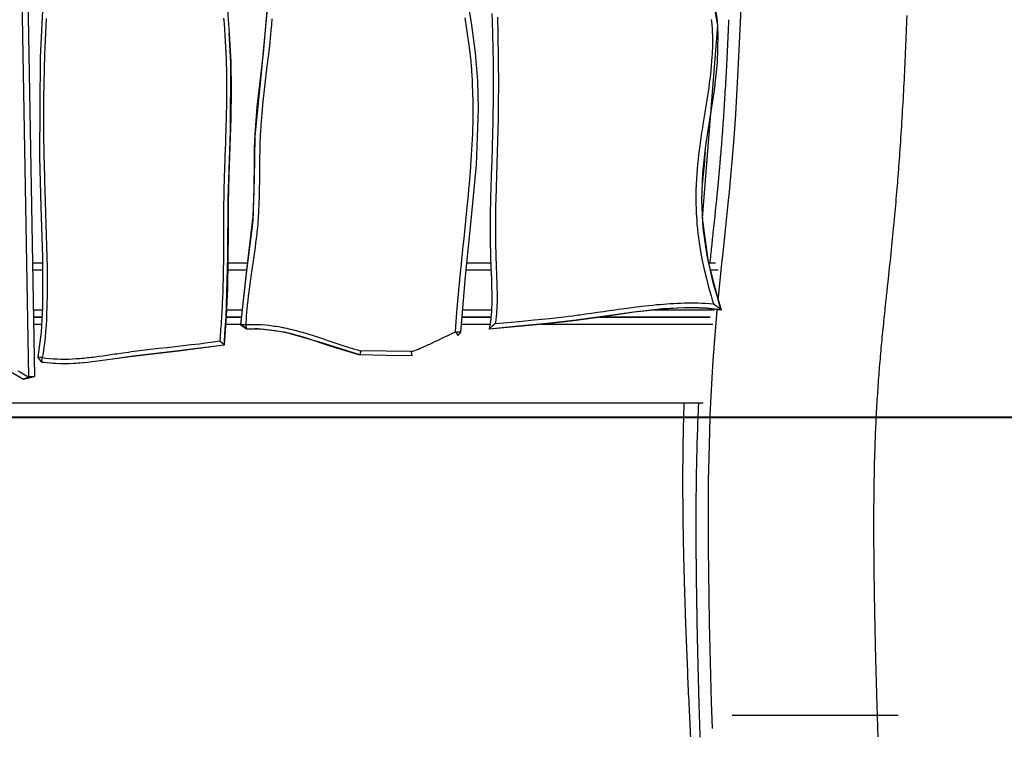
# Model space of a CAD drawing. Units: millimetres. Extents: x 69.8 to 135.5, y 93.1 to 188.9.
# Drawn here: x 101.9 to 108.8, y 167.5 to 172.5 of the extents above; entities that cross this region are included whole.
import ezdxf

# ---------------------------------------------------------------- set-up
doc = ezdxf.new("R2010")
doc.units = ezdxf.units.MM
doc.header["$MEASUREMENT"] = 0
doc.layers.add('Ebene 1', color=7, linetype='Continuous', lineweight=0)

msp = doc.modelspace()

# ---------------------------------------------------------------- linework, layer by layer
at = {"layer": 'Ebene 1', "color": 18, "lineweight": 25, "true_color": 0x000000}
for p, q in [((101.8635, 175.6773), (101.9617, 170.039)), ((101.9059, 175.6789), (102.0042, 170.0417)), ((103.3666, 172.4049), (103.3643, 172.44)), ((101.9905, 170.8362), (102.0595, 170.8362)), ((103.3553, 170.8362), (103.4932, 170.8362)), ((105.0253, 170.8362), (105.1915, 170.8362)), ((106.7138, 170.8362), (106.7624, 170.8362)), ((101.9913, 170.7862), (102.0602, 170.7862)), ((103.3547, 170.7862), (103.4858, 170.7862)), ((105.0204, 170.7862), (105.1935, 170.7862)), ((106.7245, 170.7862), (106.781, 170.7862)), ((102.0584, 170.5062), (101.9962, 170.5062)), ((103.4508, 170.5062), (103.3456, 170.5062)), ((105.1964, 170.5062), (104.9946, 170.5062)), ((106.7519, 170.5062), (106.3322, 170.5062)), ((102.0564, 170.4562), (101.997, 170.4562)), ((101.9971, 170.4562), (102.0563, 170.4562)), ((102.0536, 170.4062), (101.998, 170.4062)), ((103.4444, 170.4062), (103.3393, 170.4062)), ((103.4469, 170.4562), (103.3427, 170.4562)), ((103.3427, 170.4562), (103.4469, 170.4562)), ((103.4442, 170.4063), (103.4846, 170.3763)), ((103.4446, 170.4063), (103.4442, 170.4063)), ((105.186, 170.4062), (104.9867, 170.4062)), ((105.1925, 170.4562), (104.9904, 170.4562)), ((104.9904, 170.4562), (105.1924, 170.4562)), ((106.7423, 170.4062), (105.545, 170.4062)), ((106.7234, 170.4562), (105.9494, 170.4562)), ((105.9494, 170.4562), (106.7235, 170.4562)), ((103.485, 170.3763), (103.4846, 170.3763)), ((104.277, 170.1928), (104.2766, 170.1928)), ((106.6764, 169.8562), (97.534, 169.8562)), ((106.8174, 169.7572), (106.8174, 169.7562))]:
    msp.add_line(p, q, dxfattribs=at)
for points in [[(103.5638, 175.727), (103.5391, 174.8981), (103.5509, 174.2505), (103.5933, 173.6018), (103.6292, 173.1301), (103.6347, 172.6591), (103.5894, 172.1892), (103.5445, 171.7184), (103.5391, 171.4234), (103.5292, 171.1297), (103.485, 170.7796), (103.4451, 170.4244), (103.4446, 170.4154), (103.4442, 170.4063)], [(103.4446, 170.4063), (103.4863, 170.7851), (103.5319, 171.1632), (103.5388, 171.3531), (103.5405, 171.5433), (103.542, 171.6383), (103.5456, 171.7333), (103.5516, 171.8282), (103.5599, 171.923), (103.6031, 172.3009), (103.636, 172.6798), (103.6388, 172.8703), (103.6332, 173.0607), (103.6218, 173.2506), (103.607, 173.4403), (103.5915, 173.63), (103.5769, 173.8197), (103.5642, 174.0095), (103.5536, 174.1994), (103.5405, 174.5793), (103.5405, 174.9595), (103.5526, 175.34), (103.5641, 175.7204), (103.5641, 175.727)], [(101.9935, 175.6825), (102.0195, 175.4068), (102.0253, 175.2324), (102.0271, 175.0577), (102.0283, 174.9704), (102.0306, 174.8832), (102.0345, 174.796), (102.0401, 174.709), (102.0551, 174.5352), (102.0726, 174.3616), (102.0899, 174.1879), (102.1039, 174.0141), (102.1118, 173.84), (102.1129, 173.6655), (102.1, 173.317), (102.0778, 172.9687), (102.0429, 172.2719), (102.0383, 171.574), (102.0488, 171.2248), (102.0588, 170.8756), (102.0609, 170.701), (102.059, 170.5265), (102.0495, 170.3519), (102.0276, 170.1775)], [(106.7932, 170.5358), (106.7129, 170.8412), (106.671, 171.1483), (106.7258, 171.8509), (106.778, 172.4955), (106.6996, 172.9165), (106.6192, 173.3458), (106.654, 173.8947), (106.7868, 174.4391), (106.91, 174.9782), (106.9416, 175.5884)], [(104.9828, 170.3518), (105.0161, 170.7417), (105.0557, 171.131), (105.091, 171.5206), (105.1067, 171.9115), (105.1017, 172.1073), (105.0857, 172.3021), (105.0595, 172.4957), (105.0287, 172.6886)], [(103.3499, 172.6342), (103.3645, 172.4373), (103.3746, 172.2403), (103.3775, 172.043), (103.3746, 171.8455), (103.3684, 171.6479), (103.3617, 171.4503), (103.3574, 171.2527), (103.3559, 171.0549), (103.3552, 170.8571), (103.3517, 170.6594), (103.3479, 170.5606), (103.3425, 170.4619), (103.3356, 170.3632), (103.3292, 170.2645)], [(106.7595, 172.6226), (106.7723, 172.526), (106.7788, 172.4289), (106.7736, 172.2346), (106.7513, 172.0412), (106.7211, 171.8489), (106.6916, 171.6564), (106.6706, 171.4636), (106.6635, 171.2711), (106.674, 171.0791), (106.7017, 170.8877), (106.7441, 170.6978), (106.8003, 170.511)], [(106.7807, 170.5753), (106.7944, 170.7136), (106.8045, 170.8103), (106.8147, 170.9052), (106.8246, 170.9972), (106.8344, 171.0876), (106.8442, 171.1804), (106.8535, 171.2718), (106.8591, 171.3297), (106.8646, 171.3876), (106.8716, 171.4652), (106.8782, 171.5434), (106.8911, 171.7079), (106.9028, 171.8742), (106.9137, 172.0501), (106.9233, 172.2271), (106.9324, 172.4192), (106.9402, 172.6123)], [(102.0851, 172.5422), (102.0828, 172.4915), (102.0806, 172.4409), (102.0785, 172.3903), (102.0748, 172.2889), (102.0718, 172.1876), (102.0694, 172.0865), (102.0678, 171.9853), (102.067, 171.8842), (102.067, 171.783), (102.0671, 171.7494), (102.0675, 171.7158), (102.0679, 171.6822), (102.0683, 171.6486), (102.0687, 171.6293), (102.0691, 171.61), (102.0694, 171.5906), (102.0698, 171.5713), (102.0708, 171.5327), (102.0718, 171.494), (102.0729, 171.4553), (102.074, 171.4166), (102.0791, 171.2615), (102.0842, 171.1064), (102.0865, 171.0304), (102.0886, 170.9544), (102.0903, 170.8785), (102.0915, 170.8025), (102.0919, 170.7639), (102.0922, 170.7253), (102.0923, 170.6867), (102.0923, 170.6482), (102.0921, 170.6274), (102.0919, 170.6066), (102.0917, 170.5858), (102.0913, 170.565), (102.0904, 170.5233), (102.0889, 170.4816), (102.087, 170.44), (102.0845, 170.3984), (102.0814, 170.3567), (102.0776, 170.3152), (102.0731, 170.2737), (102.0677, 170.2323), (102.0634, 170.2032), (102.0587, 170.1742)], [(103.3252, 172.5455), (103.3282, 172.505), (103.331, 172.4646), (103.3337, 172.4241), (103.3362, 172.3837), (103.3385, 172.3432), (103.3405, 172.3027), (103.3422, 172.2622), (103.343, 172.2392), (103.3437, 172.2162), (103.3443, 172.1932), (103.3448, 172.1702), (103.3452, 172.1472), (103.3455, 172.1241), (103.3457, 172.1011), (103.3458, 172.0782), (103.3458, 172.0321), (103.3454, 171.9861), (103.3451, 171.9631), (103.3448, 171.9401), (103.3444, 171.9171), (103.3439, 171.8941), (103.3434, 171.872), (103.3429, 171.8499), (103.3423, 171.8278), (103.3417, 171.8057), (103.3404, 171.7614), (103.339, 171.7172), (103.3375, 171.673), (103.3359, 171.6287), (103.3344, 171.5845), (103.3328, 171.5403), (103.3321, 171.5184), (103.3314, 171.4965), (103.3307, 171.4746), (103.3299, 171.4527), (103.3286, 171.4088), (103.3275, 171.365), (103.3269, 171.3374), (103.3263, 171.3097), (103.3258, 171.2821), (103.3254, 171.2545), (103.3252, 171.2355), (103.325, 171.2166), (103.3248, 171.1977), (103.3247, 171.1788), (103.3243, 171.1031), (103.3242, 171.0274), (103.3241, 170.9517), (103.3237, 170.876), (103.3234, 170.8374), (103.3229, 170.7988), (103.3223, 170.7602), (103.3215, 170.7217), (103.3206, 170.6821), (103.3194, 170.6425), (103.3187, 170.6227), (103.3179, 170.6029), (103.3171, 170.583), (103.3162, 170.5633), (103.3153, 170.544), (103.3143, 170.5248), (103.3133, 170.5055), (103.3121, 170.4863), (103.3109, 170.4671), (103.3097, 170.4479), (103.3083, 170.4286), (103.307, 170.4094), (103.3057, 170.3909), (103.3043, 170.3723), (103.303, 170.3537), (103.3017, 170.335), (103.3003, 170.3131), (103.2989, 170.2911)], [(103.4826, 170.4053), (103.4827, 170.4076), (103.4828, 170.41), (103.4831, 170.4145), (103.4833, 170.4189), (103.4846, 170.4423), (103.4861, 170.4656), (103.4879, 170.489), (103.4899, 170.5123), (103.4928, 170.5427), (103.496, 170.573), (103.4995, 170.6034), (103.5033, 170.6337), (103.5203, 170.7571), (103.5384, 170.8804), (103.5429, 170.9119), (103.5473, 170.9435), (103.5514, 170.975), (103.5553, 171.0066), (103.5571, 171.0218), (103.5589, 171.0369), (103.5605, 171.052), (103.5621, 171.0672), (103.5641, 171.087), (103.5658, 171.1068), (103.5675, 171.1266), (103.569, 171.1464), (103.5721, 171.1983), (103.5744, 171.2502), (103.5759, 171.3021), (103.5769, 171.354), (103.5775, 171.407), (103.5779, 171.46), (103.5783, 171.513), (103.5788, 171.566), (103.5797, 171.6188), (103.5811, 171.6715), (103.5817, 171.6876), (103.5823, 171.7036), (103.583, 171.7196), (103.5838, 171.7356), (103.5846, 171.7512), (103.5856, 171.7668), (103.5865, 171.7823), (103.5876, 171.7979), (103.5941, 171.8805), (103.6021, 171.963), (103.611, 172.0454), (103.6206, 172.1278), (103.6306, 172.2105), (103.6404, 172.2932), (103.6498, 172.3759), (103.6583, 172.4587), (103.6621, 172.4993), (103.6655, 172.5398)], [(104.945, 170.3533), (104.9501, 170.423), (104.9555, 170.4927), (104.9619, 170.568), (104.9686, 170.6432), (104.9756, 170.7165), (104.9827, 170.7898), (104.9863, 170.8258), (104.99, 170.8618), (104.9937, 170.8979), (104.9974, 170.9338), (105.005, 171.007), (105.0125, 171.0802), (105.02, 171.1535), (105.0272, 171.2267), (105.0312, 171.2674), (105.0351, 171.3081), (105.0388, 171.3488), (105.0424, 171.3895), (105.0492, 171.4709), (105.0552, 171.5524), (105.0577, 171.5891), (105.0599, 171.6258), (105.0619, 171.6625), (105.0637, 171.6993), (105.0653, 171.7361), (105.0666, 171.7728), (105.0676, 171.8095), (105.0683, 171.8463), (105.0689, 171.9053), (105.0686, 171.9643), (105.0674, 172.0233), (105.0652, 172.0823), (105.0643, 172.1007), (105.0634, 172.1191), (105.0623, 172.1375), (105.0611, 172.1559), (105.0604, 172.1651), (105.0598, 172.1743), (105.0591, 172.1835), (105.0583, 172.1926), (105.0573, 172.2061), (105.0561, 172.2195), (105.0549, 172.2329), (105.0536, 172.2463), (105.041, 172.3571), (105.0256, 172.4677), (105.0134, 172.5467)], [(105.2002, 172.5764), (105.2016, 172.5276), (105.2041, 172.4298), (105.2061, 172.3319), (105.2074, 172.2342), (105.2082, 172.1363), (105.2082, 172.0385), (105.2076, 171.9407), (105.207, 171.8918), (105.2063, 171.8429), (105.2058, 171.8185), (105.2053, 171.794), (105.2047, 171.7696), (105.2041, 171.7451), (105.2012, 171.6474), (105.198, 171.5496), (105.1947, 171.4518), (105.1917, 171.3541), (105.1904, 171.3052), (105.1893, 171.2563), (105.1883, 171.2074), (105.1877, 171.1585), (105.1873, 171.1096), (105.1872, 171.0607), (105.1875, 171.0118), (105.1881, 170.9629), (105.1891, 170.9139), (105.1905, 170.8651), (105.1909, 170.8528), (105.1913, 170.8406), (105.1918, 170.8284), (105.1923, 170.8161), (105.1933, 170.7916), (105.1944, 170.7672), (105.1963, 170.7183), (105.1979, 170.6693), (105.1989, 170.6204), (105.1988, 170.5715), (105.1982, 170.5471), (105.1973, 170.5226), (105.196, 170.4982), (105.1942, 170.4738), (105.1918, 170.4493), (105.1889, 170.4249), (105.1852, 170.4005), (105.1809, 170.3761)], [(105.2378, 172.5513), (105.2384, 172.5317), (105.2403, 172.4579), (105.242, 172.3842), (105.2433, 172.3104), (105.2442, 172.2367), (105.2451, 172.0901), (105.2445, 171.9436), (105.244, 171.9049), (105.2435, 171.8662), (105.243, 171.8412), (105.2425, 171.8162), (105.242, 171.7913), (105.2414, 171.7663), (105.2392, 171.6865), (105.2367, 171.6066), (105.2339, 171.5249), (105.2312, 171.4431), (105.2287, 171.3613), (105.2266, 171.2795), (105.2256, 171.2368), (105.2249, 171.1941), (105.2244, 171.1514), (105.2241, 171.1087), (105.224, 171.0667), (105.2242, 171.0248), (105.2244, 171.0038), (105.2246, 170.9828), (105.225, 170.9619), (105.2254, 170.9409), (105.226, 170.9147), (105.2267, 170.8884), (105.2275, 170.8622), (105.2284, 170.836), (105.2288, 170.8259), (105.2293, 170.8157), (105.2297, 170.8056), (105.2301, 170.7955), (105.231, 170.774), (105.2319, 170.7526), (105.2327, 170.7311), (105.2335, 170.7097), (105.2349, 170.6665), (105.2357, 170.6233), (105.2358, 170.6028), (105.2357, 170.5822), (105.2353, 170.5617), (105.2348, 170.5411), (105.2344, 170.5309), (105.234, 170.5208), (105.2335, 170.5106), (105.2328, 170.5004), (105.2314, 170.4802), (105.2297, 170.46), (105.2275, 170.4401), (105.225, 170.4201), (105.2244, 170.416), (105.2238, 170.4119)], [(106.7324, 172.5359), (106.7335, 172.5251), (106.7346, 172.5143), (106.7356, 172.5034), (106.7364, 172.4926), (106.7375, 172.4776), (106.7384, 172.4627), (106.7388, 172.4552), (106.7391, 172.4477), (106.7394, 172.4402), (106.7397, 172.4328), (106.7403, 172.413), (106.7405, 172.3931), (106.7405, 172.3733), (106.7403, 172.3535), (106.7398, 172.3337), (106.7392, 172.3138), (106.7382, 172.2941), (106.7371, 172.2742), (106.7325, 172.2132), (106.7262, 172.1522), (106.7225, 172.1218), (106.7186, 172.0914), (106.7144, 172.061), (106.71, 172.0306), (106.7057, 172.002), (106.7013, 171.9733), (106.6967, 171.9447), (106.6922, 171.9161), (106.6829, 171.8588), (106.6736, 171.8016), (106.6708, 171.7832), (106.6679, 171.7648), (106.6651, 171.7464), (106.6623, 171.728), (106.6595, 171.7096), (106.6569, 171.6912), (106.6543, 171.6728), (106.6517, 171.6544), (106.6475, 171.622), (106.6435, 171.5895), (106.6399, 171.557), (106.6365, 171.5245), (106.6306, 171.4547), (106.6265, 171.3847), (106.625, 171.341), (106.6244, 171.2973), (106.6246, 171.2536), (106.6258, 171.2099), (106.6269, 171.1839), (106.6284, 171.1578), (106.6303, 171.1318), (106.6325, 171.1057), (106.6355, 171.0739), (106.6391, 171.042), (106.6432, 171.0102), (106.6476, 170.9784), (106.6578, 170.9151), (106.6696, 170.852), (106.6829, 170.789), (106.6978, 170.7262), (106.7055, 170.6958), (106.7137, 170.6654), (106.7222, 170.635), (106.731, 170.6047), (106.7389, 170.5786), (106.7472, 170.5525), (106.7476, 170.551), (106.7481, 170.5495)], [(106.8532, 172.5342), (106.8521, 172.5062), (106.8509, 172.4783), (106.8498, 172.4523), (106.8486, 172.4263), (106.8475, 172.4006), (106.8463, 172.3749), (106.8451, 172.3496), (106.8439, 172.3243), (106.8427, 172.2993), (106.8414, 172.2743), (106.8402, 172.2497), (106.8389, 172.2251), (106.8378, 172.203), (106.8366, 172.181), (106.8354, 172.1592), (106.8342, 172.1375), (106.833, 172.116), (106.8317, 172.0946), (106.8305, 172.0734), (106.8293, 172.0522), (106.828, 172.0313), (106.8268, 172.0103), (106.8255, 171.9901), (106.8242, 171.9698), (106.8229, 171.9498), (106.8217, 171.9298), (106.8204, 171.9101), (106.8191, 171.8904), (106.8178, 171.871), (106.8165, 171.8515), (106.8151, 171.8319), (106.8137, 171.8124), (106.8124, 171.7931), (106.811, 171.7738), (106.8096, 171.7548), (106.8082, 171.7358), (106.8068, 171.7171), (106.8054, 171.6984), (106.804, 171.68), (106.8026, 171.6616), (106.8011, 171.6434), (106.7997, 171.6253), (106.7982, 171.6074), (106.7968, 171.5896), (106.7962, 171.5819), (106.7955, 171.5741), (106.7949, 171.5664), (106.7943, 171.5588), (106.7936, 171.5512), (106.793, 171.5436), (106.7924, 171.5362), (106.7918, 171.5289), (106.7912, 171.5218), (106.7905, 171.5147), (106.79, 171.508), (106.7894, 171.5013), (106.7888, 171.4949), (106.7882, 171.4884), (106.7877, 171.4822), (106.7871, 171.476), (106.7866, 171.4701), (106.7861, 171.4641), (106.7855, 171.4574), (106.7849, 171.4507), (106.7843, 171.4442), (106.7837, 171.4379), (106.7831, 171.4318), (106.7826, 171.4258), (106.7821, 171.4201), (106.7816, 171.4144), (106.7811, 171.4091), (106.7806, 171.4037), (106.7801, 171.3988), (106.7797, 171.3938), (106.7793, 171.3898), (106.779, 171.386), (106.7786, 171.3823), (106.7782, 171.3786), (106.7779, 171.3752), (106.7776, 171.3717), (106.7773, 171.3686), (106.777, 171.3654), (106.7768, 171.3635), (106.7766, 171.3617), (106.7764, 171.3597), (106.7762, 171.3578), (106.7761, 171.3557), (106.7758, 171.3536), (106.7756, 171.3513), (106.7754, 171.349), (106.7751, 171.3465), (106.7749, 171.344), (106.7746, 171.3405), (106.7743, 171.3371), (106.7739, 171.3332), (106.7735, 171.3294), (106.7731, 171.3251), (106.7727, 171.3209), (106.7722, 171.3163), (106.7718, 171.3117), (106.7714, 171.3078), (106.771, 171.3039), (106.7706, 171.2997), (106.7702, 171.2956), (106.7697, 171.2912), (106.7693, 171.2869), (106.7689, 171.2825), (106.7684, 171.2781), (106.7645, 171.2395), (106.7605, 171.201), (106.7564, 171.1621), (106.7523, 171.1231), (106.7481, 171.0839), (106.7439, 171.0447), (106.7424, 171.0313), (106.741, 171.018), (106.7395, 171.0045), (106.7381, 170.9909), (106.7366, 170.9771), (106.7351, 170.9633), (106.7335, 170.9492), (106.732, 170.935), (106.7305, 170.9206), (106.7289, 170.9062), (106.7273, 170.8915), (106.7258, 170.8768), (106.7242, 170.8617), (106.7225, 170.8467), (106.7214, 170.8361)], [(107.8854, 169.7572), (107.8865, 169.7784), (107.8876, 169.799), (107.8888, 169.8197), (107.8899, 169.84), (107.8911, 169.8603), (107.8923, 169.8803), (107.8936, 169.9002), (107.8948, 169.9199), (107.8961, 169.9395), (107.8974, 169.9588), (107.8988, 169.9781), (107.9001, 169.9971), (107.9015, 170.0161), (107.9029, 170.0348), (107.9043, 170.0535), (107.9057, 170.0719), (107.9072, 170.0902), (107.9086, 170.1083), (107.9101, 170.1264), (107.9118, 170.146), (107.9134, 170.1656), (107.9151, 170.1848), (107.9168, 170.2041), (107.9185, 170.223), (107.9202, 170.2419), (107.922, 170.2606), (107.9237, 170.2792), (107.9254, 170.2976), (107.9272, 170.3159), (107.9291, 170.3353), (107.9309, 170.3548), (107.9329, 170.3738), (107.9348, 170.3929), (107.9367, 170.4117), (107.9386, 170.4304), (107.9405, 170.4488), (107.9424, 170.4672), (107.9443, 170.4853), (107.9462, 170.5034), (107.9481, 170.5211), (107.9499, 170.5388), (107.9514, 170.5524), (107.9529, 170.5661), (107.9543, 170.5795), (107.9557, 170.593), (107.9572, 170.6064), (107.9586, 170.6197), (107.9601, 170.6332), (107.9615, 170.6467), (107.963, 170.6602), (107.9645, 170.6738), (107.9659, 170.6875), (107.9674, 170.7011), (107.9701, 170.7258), (107.9727, 170.7504), (107.9754, 170.7754), (107.9781, 170.8004), (107.9808, 170.8257), (107.9835, 170.851), (107.9862, 170.8766), (107.9889, 170.9022), (107.9916, 170.9282), (107.9942, 170.9541), (107.9969, 170.9803), (107.9995, 171.0066), (108.0018, 171.0293), (108.004, 171.052), (108.0063, 171.0749), (108.0084, 171.0977), (108.0106, 171.1207), (108.0128, 171.1436), (108.0149, 171.1665), (108.017, 171.1895), (108.019, 171.2125), (108.0211, 171.2356), (108.0231, 171.259), (108.0251, 171.2825), (108.0271, 171.3062), (108.0292, 171.3301), (108.031, 171.3521), (108.0328, 171.3743), (108.0346, 171.3967), (108.0364, 171.4191), (108.0381, 171.4418), (108.0399, 171.4645), (108.0416, 171.4876), (108.0434, 171.5106), (108.0451, 171.5339), (108.0468, 171.5572), (108.0485, 171.5808), (108.0502, 171.6044), (108.052, 171.6305), (108.0538, 171.6566), (108.0556, 171.683), (108.0574, 171.7095), (108.0591, 171.7362), (108.0609, 171.7631), (108.0626, 171.7902), (108.0643, 171.8173), (108.066, 171.8448), (108.0676, 171.8722), (108.0693, 171.9), (108.0709, 171.9279), (108.0725, 171.956), (108.0741, 171.9842), (108.0755, 172.0103), (108.077, 172.0365), (108.0783, 172.0629), (108.0797, 172.0893), (108.0811, 172.1161), (108.0824, 172.1428), (108.0838, 172.1698), (108.0851, 172.1969), (108.0864, 172.2242), (108.0877, 172.2516), (108.089, 172.2792), (108.0902, 172.3069), (108.0914, 172.3348), (108.0926, 172.3627), (108.0938, 172.391), (108.0949, 172.4192), (108.0961, 172.4478), (108.0972, 172.4763), (108.0983, 172.5051), (108.0994, 172.5339), (108.1004, 172.563)], [(103.3313, 170.2894), (103.3371, 170.3748), (103.343, 170.4595), (103.3558, 170.8815), (103.358, 171.2849), (103.3724, 171.7532), (103.3752, 172.2282), (103.3666, 172.4049)], [(103.3666, 172.4048), (103.3664, 172.4074), (103.3663, 172.4099)], [(106.6899, 171.6108), (106.6879, 171.5872), (106.686, 171.5644), (106.6839, 171.5417), (106.682, 171.5193), (106.68, 171.4969), (106.6779, 171.4747), (106.6759, 171.4526), (106.6739, 171.4307), (106.6718, 171.4088), (106.6694, 171.3838)], [(105.2238, 170.4119), (105.2524, 170.4147), (105.2811, 170.4174), (105.3885, 170.4274), (105.496, 170.4376), (105.6009, 170.4482), (105.7056, 170.4598), (105.7353, 170.4634), (105.7649, 170.4671), (105.7773, 170.4686), (105.7896, 170.4703), (105.8019, 170.4719), (105.8142, 170.4736), (105.8553, 170.4793), (105.8963, 170.4851), (105.9374, 170.4911), (105.9784, 170.4971), (106.0194, 170.5031), (106.0604, 170.509), (106.0814, 170.512), (106.1023, 170.5149), (106.1233, 170.5178), (106.1443, 170.5206), (106.1942, 170.527), (106.2441, 170.5331), (106.2705, 170.5361), (106.2969, 170.5389), (106.3233, 170.5416), (106.3497, 170.5441), (106.3738, 170.5463), (106.3978, 170.5483), (106.4219, 170.5501), (106.446, 170.5517), (106.4703, 170.5531), (106.4947, 170.5544), (106.519, 170.5554), (106.5433, 170.5561), (106.5676, 170.5566), (106.5918, 170.5568), (106.6038, 170.5568), (106.6158, 170.5567), (106.6278, 170.5565), (106.6397, 170.5562), (106.6664, 170.5554), (106.6929, 170.554), (106.7194, 170.5521), (106.7459, 170.5497), (106.747, 170.5496), (106.7481, 170.5495)], [(106.7481, 170.5495), (106.7611, 170.5401), (106.7742, 170.5306), (106.7872, 170.5209), (106.8003, 170.511)], [(106.8026, 170.5067), (106.7978, 170.5213), (106.7932, 170.5358)], [(105.1809, 170.3761), (105.3836, 170.3953), (105.5863, 170.4149), (105.6876, 170.4259), (105.7886, 170.4382), (105.8896, 170.4521), (105.9904, 170.4668), (106.192, 170.4949), (106.394, 170.5164), (106.4951, 170.523), (106.5965, 170.5255), (106.6982, 170.5225), (106.8003, 170.511)], [(106.8026, 170.5067), (106.7011, 170.5181), (106.5992, 170.5212), (106.4976, 170.5187), (106.3963, 170.5121), (106.194, 170.4905), (105.9924, 170.4625), (105.8916, 170.4478), (105.7908, 170.4339), (105.6897, 170.4216), (105.5885, 170.4106), (105.3858, 170.391), (105.1831, 170.3718)], [(106.7249, 169.7572), (106.7255, 169.7719), (106.7313, 169.9028), (106.7383, 170.0336), (106.746, 170.1541), (106.7546, 170.2739), (106.7638, 170.3887), (106.7738, 170.5022), (106.7746, 170.5107)], [(106.8003, 170.511), (106.8014, 170.5089), (106.8026, 170.5067)], [(103.4446, 170.4063), (103.4494, 170.4062), (103.4543, 170.406), (103.4591, 170.4059), (103.464, 170.4058), (103.4733, 170.4056), (103.4826, 170.4053)], [(103.485, 170.3763), (103.4648, 170.3913), (103.4446, 170.4063)], [(103.4826, 170.4053), (103.4956, 170.4059), (103.5086, 170.4063), (103.535, 170.4064), (103.5615, 170.4059), (103.5882, 170.4046), (103.6149, 170.4027), (103.6415, 170.4001), (103.6679, 170.3968), (103.6812, 170.3949), (103.6945, 170.3929), (103.7077, 170.3908), (103.7209, 170.3885), (103.7285, 170.3871), (103.736, 170.3857), (103.7435, 170.3842), (103.7511, 170.3827), (103.766, 170.3795), (103.7809, 170.3762), (103.7935, 170.3733), (103.8061, 170.3702), (103.8185, 170.3671), (103.831, 170.3639), (103.8537, 170.3578), (103.8762, 170.3514), (103.8986, 170.3447), (103.921, 170.3379), (103.9431, 170.3309), (103.9651, 170.3238), (103.9871, 170.3166), (104.009, 170.3092), (104.0306, 170.302), (104.0522, 170.2946), (104.0737, 170.2873), (104.0953, 170.2799), (104.1163, 170.2728), (104.1374, 170.2658), (104.1585, 170.2589), (104.1797, 170.252), (104.1899, 170.2488), (104.2001, 170.2456), (104.2104, 170.2425), (104.2206, 170.2394), (104.2309, 170.2363), (104.2413, 170.2333), (104.2517, 170.2304), (104.2621, 170.2275), (104.2728, 170.2246), (104.2836, 170.2218)], [(103.485, 170.3763), (103.4847, 170.38), (103.4844, 170.3838), (103.4841, 170.3876), (103.4838, 170.3913), (103.4832, 170.3983), (103.4826, 170.4053)], [(105.2238, 170.4119), (105.2025, 170.394), (105.1809, 170.3761)], [(100.6375, 170.3535), (100.8056, 170.3437), (100.9731, 170.3283), (101.1393, 170.3032), (101.3039, 170.268), (101.4664, 170.2235), (101.6257, 170.1691), (101.7039, 170.1379), (101.7805, 170.1035), (101.8555, 170.0656), (101.9283, 170.023)], [(103.485, 170.3763), (103.5873, 170.3755), (103.6887, 170.3641), (103.7888, 170.3439), (103.8873, 170.3168), (104.0815, 170.2526), (104.277, 170.1928)], [(104.2766, 170.1928), (104.018, 170.2743), (103.7505, 170.3525), (103.5463, 170.3772)], [(104.6362, 170.2165), (104.6416, 170.2182), (104.6469, 170.22), (104.6535, 170.2222), (104.6602, 170.2246), (104.6731, 170.2293), (104.686, 170.2342), (104.6987, 170.2393), (104.7113, 170.2445), (104.7158, 170.2465), (104.7204, 170.2484), (104.725, 170.2504), (104.7296, 170.2524), (104.7341, 170.2544), (104.7386, 170.2564), (104.7431, 170.2585), (104.7477, 170.2605), (104.7568, 170.2647), (104.7659, 170.2689), (104.7749, 170.2731), (104.7839, 170.2774), (104.8018, 170.286), (104.8196, 170.2945), (104.8374, 170.3032), (104.8552, 170.3118), (104.8918, 170.3293), (104.9288, 170.3462), (104.9369, 170.3498), (104.945, 170.3533)], [(104.945, 170.3533), (104.9474, 170.3501), (104.9497, 170.3469), (104.9521, 170.3436), (104.9544, 170.3404), (104.959, 170.3342), (104.9635, 170.3279)], [(104.9828, 170.3518), (104.978, 170.3519), (104.9732, 170.3522), (104.9683, 170.3523), (104.9635, 170.3525), (104.9543, 170.3529), (104.945, 170.3533)], [(104.9635, 170.3279), (104.9732, 170.3398), (104.9828, 170.3518)], [(105.1809, 170.3761), (105.182, 170.3739), (105.1831, 170.3718)], [(102.054, 170.1438), (102.1342, 170.1352), (102.2147, 170.1331), (102.2949, 170.1361), (102.3748, 170.143), (102.5337, 170.1636), (102.6926, 170.1863), (103.0111, 170.2235), (103.3292, 170.2645)], [(103.3294, 170.2611), (103.0109, 170.2201), (102.6919, 170.1829), (102.5329, 170.1601), (102.3739, 170.1396), (102.2144, 170.1296), (102.0542, 170.1404)], [(102.0587, 170.1742), (102.0714, 170.1723), (102.0841, 170.1707), (102.1101, 170.1679), (102.1362, 170.1659), (102.1623, 170.1646), (102.1884, 170.1639), (102.2151, 170.1639), (102.2419, 170.1644), (102.2686, 170.1655), (102.2953, 170.1671), (102.3088, 170.168), (102.3224, 170.1691), (102.336, 170.1703), (102.3495, 170.1715), (102.362, 170.1728), (102.3744, 170.1741), (102.3869, 170.1754), (102.3993, 170.1769), (102.413, 170.1785), (102.4268, 170.1802), (102.4406, 170.182), (102.4544, 170.1838), (102.4822, 170.1875), (102.51, 170.1915), (102.5378, 170.1955), (102.5656, 170.1996), (102.5796, 170.2016), (102.5936, 170.2037), (102.6076, 170.2057), (102.6216, 170.2077), (102.6411, 170.2105), (102.6606, 170.2132), (102.6801, 170.2159), (102.6996, 170.2185), (102.7572, 170.2258), (102.8149, 170.2327), (102.8726, 170.2394), (102.9304, 170.2458), (102.9868, 170.2521), (103.0431, 170.2584), (103.0994, 170.2649), (103.1557, 170.2716), (103.1959, 170.2767), (103.2359, 170.2821), (103.2674, 170.2865), (103.2989, 170.2911)], [(103.2989, 170.2911), (103.3141, 170.2778), (103.3292, 170.2645)], [(103.3292, 170.2645), (103.3293, 170.2628), (103.3294, 170.2611)], [(103.3294, 170.2611), (103.3303, 170.2752), (103.3313, 170.2894)], [(104.2836, 170.2218), (104.2828, 170.2181), (104.2819, 170.2144), (104.2811, 170.2107), (104.2802, 170.207), (104.2786, 170.1999), (104.277, 170.1928)], [(104.6431, 170.1873), (104.4601, 170.19), (104.277, 170.1928)], [(104.6362, 170.2165), (104.4599, 170.2192), (104.2836, 170.2218)], [(104.6431, 170.1873), (104.6397, 170.2019), (104.6362, 170.2165)], [(102.0587, 170.1742), (102.0431, 170.1758), (102.0276, 170.1775)], [(102.0276, 170.1775), (102.0277, 170.175), (102.0279, 170.1725)], [(102.054, 170.1438), (102.0408, 170.1606), (102.0276, 170.1775)], [(102.054, 170.1438), (102.0546, 170.1477), (102.0552, 170.1515), (102.0558, 170.1554), (102.0564, 170.1593), (102.0576, 170.1668), (102.0587, 170.1742)], [(102.054, 170.1438), (102.0541, 170.1421), (102.0542, 170.1404)], [(101.8866, 170.0829), (101.9058, 170.0723), (101.9247, 170.0615), (101.9432, 170.0505), (101.9525, 170.0447), (101.9617, 170.039)], [(101.9283, 170.023), (101.9662, 170.0324), (102.0042, 170.0417)], [(101.9617, 170.039), (101.945, 170.031), (101.9283, 170.023)], [(102.0042, 170.0417), (101.9829, 170.0403), (101.9617, 170.039)], [(106.5414, 169.8561), (106.5403, 169.8277), (106.5398, 169.8113), (106.5393, 169.795), (106.5387, 169.7783), (106.5383, 169.7616), (106.5381, 169.7573)], [(106.6428, 169.8561), (106.6414, 169.8251), (106.6401, 169.7981), (106.639, 169.7711), (106.6384, 169.7573)], [(106.5381, 169.7564), (106.5373, 169.7276), (106.5368, 169.7103), (106.5364, 169.693), (106.536, 169.6753), (106.5356, 169.6577), (106.5352, 169.6397), (106.5348, 169.6218), (106.5345, 169.6036), (106.5342, 169.5853), (106.5338, 169.5649), (106.5335, 169.5445), (106.5332, 169.5238), (106.533, 169.503), (106.5327, 169.4819), (106.5325, 169.4608), (106.5324, 169.4394), (106.5322, 169.418), (106.5321, 169.3963), (106.532, 169.3745), (106.5319, 169.3511), (106.5319, 169.3278), (106.5319, 169.304), (106.5319, 169.2803), (106.532, 169.2562), (106.5321, 169.2321), (106.5322, 169.2077), (106.5324, 169.1832), (106.5325, 169.1585), (106.5327, 169.1337), (106.533, 169.1086), (106.5333, 169.0835), (106.5336, 169.0595), (106.5339, 169.0355), (106.5342, 169.0112), (106.5346, 168.9869), (106.535, 168.9623), (106.5354, 168.9377), (106.5359, 168.9129), (106.5363, 168.8879), (106.5368, 168.8628), (106.5373, 168.8375), (106.5378, 168.8163), (106.5383, 168.7951), (106.5387, 168.7737), (106.5393, 168.7523), (106.5398, 168.7311), (106.5403, 168.7099), (106.5409, 168.6888), (106.5414, 168.6678), (106.542, 168.6469), (106.5425, 168.626), (106.5431, 168.6054), (106.5437, 168.5847), (106.5444, 168.5606), (106.5451, 168.5364), (106.5459, 168.5125), (106.5466, 168.4886), (106.5473, 168.4649), (106.5481, 168.4413), (106.5489, 168.4178), (106.5496, 168.3944), (106.5507, 168.3644), (106.5517, 168.3343), (106.5528, 168.3047), (106.5539, 168.275), (106.5549, 168.2458), (106.556, 168.2165), (106.5571, 168.1876), (106.5583, 168.1587), (106.5594, 168.1302), (106.5605, 168.1017), (106.5616, 168.0741), (106.5627, 168.0464), (106.5639, 168.0191), (106.565, 167.9919), (106.5661, 167.9649), (106.5672, 167.938), (106.5684, 167.9115), (106.5696, 167.8849), (106.5707, 167.8581), (106.5719, 167.8314), (106.5731, 167.805), (106.5743, 167.7786), (106.5755, 167.7526), (106.5767, 167.7266), (106.5779, 167.7009), (106.5791, 167.6752), (106.5803, 167.6499), (106.5815, 167.6246), (106.5827, 167.5996), (106.5839, 167.5747), (106.5851, 167.5501), (106.5863, 167.5255)], [(106.6384, 169.7562), (106.6368, 169.7177), (106.6358, 169.6913), (106.6349, 169.6648), (106.634, 169.6386), (106.6332, 169.6125), (106.6324, 169.5866), (106.6317, 169.5607), (106.631, 169.5356), (106.6303, 169.5105), (106.6297, 169.4857), (106.6292, 169.4609), (106.6286, 169.4364), (106.6281, 169.412), (106.6277, 169.3878), (106.6273, 169.3637), (106.6269, 169.3394), (106.6266, 169.3151), (106.6263, 169.2912), (106.626, 169.2672), (106.6257, 169.2436), (106.6255, 169.22), (106.6253, 169.1967), (106.6251, 169.1734), (106.625, 169.1504), (106.6248, 169.1274), (106.6248, 169.1051), (106.6247, 169.0828), (106.6246, 169.0608), (106.6246, 169.0388), (106.6246, 169.0171), (106.6246, 168.9953), (106.6246, 168.9739), (106.6246, 168.9525), (106.6247, 168.9273), (106.6248, 168.9022), (106.6249, 168.8774), (106.625, 168.8526), (106.6251, 168.8282), (106.6253, 168.8038), (106.6255, 168.7798), (106.6257, 168.7558), (106.6259, 168.7321), (106.6261, 168.7085), (106.6263, 168.6851), (106.6266, 168.6619), (106.6268, 168.6399), (106.6271, 168.618), (106.6274, 168.5964), (106.6276, 168.5748), (106.6279, 168.5535), (106.6282, 168.5323), (106.6285, 168.5113), (106.6289, 168.4903), (106.6292, 168.4697), (106.6296, 168.449), (106.6299, 168.4286), (106.6302, 168.4083), (106.6306, 168.3882), (106.6309, 168.3681), (106.6313, 168.3484), (106.6317, 168.3286), (106.6319, 168.3172), (106.6321, 168.3057), (106.6323, 168.2944), (106.6325, 168.283), (106.6328, 168.2718), (106.633, 168.2605), (106.6333, 168.2492), (106.6335, 168.2378), (106.6337, 168.2262), (106.634, 168.2145), (106.6342, 168.2026), (106.6345, 168.1906), (106.6347, 168.179), (106.635, 168.1675), (106.6353, 168.1557), (106.6355, 168.1438), (106.6358, 168.1318), (106.6361, 168.1197), (106.6364, 168.1073), (106.6367, 168.095), (106.637, 168.0823), (106.6372, 168.0697), (106.6376, 168.0561), (106.6379, 168.0424), (106.6383, 168.0284), (106.6386, 168.0144), (106.639, 168.0001), (106.6393, 167.9859), (106.6397, 167.9713), (106.6401, 167.9567), (106.6405, 167.9419), (106.6409, 167.927), (106.6413, 167.9118), (106.6417, 167.8967), (106.642, 167.8821), (106.6425, 167.8675), (106.6428, 167.8527), (106.6432, 167.8378), (106.6437, 167.8227), (106.6441, 167.8076), (106.6445, 167.7923), (106.645, 167.7769), (106.6455, 167.7613), (106.6459, 167.7457), (106.6464, 167.7279), (106.6469, 167.7101), (106.6474, 167.692), (106.648, 167.6739), (106.6486, 167.6556), (106.6491, 167.6371), (106.6497, 167.6184), (106.6503, 167.5996), (106.6509, 167.5806), (106.6515, 167.5615), (106.6521, 167.5421), (106.6527, 167.5227)], [(106.7401, 167.5833), (106.7345, 167.7678), (106.7292, 167.9544), (106.7245, 168.1415), (106.7205, 168.3227), (106.7172, 168.5045), (106.7148, 168.6728), (106.7132, 168.8419), (106.7124, 169.002), (106.7127, 169.1633), (106.7139, 169.3187), (106.7165, 169.4755), (106.7248, 169.7563)], [(107.8981, 167.5262), (107.8974, 167.546), (107.8968, 167.5655), (107.8962, 167.585), (107.8956, 167.6041), (107.895, 167.6232), (107.8943, 167.642), (107.8938, 167.6608), (107.8932, 167.6796), (107.8926, 167.6984), (107.8921, 167.7168), (107.8915, 167.7352), (107.8909, 167.7533), (107.8904, 167.7713), (107.8898, 167.789), (107.8894, 167.8067), (107.8889, 167.824), (107.8883, 167.8413), (107.8878, 167.8583), (107.8873, 167.8753), (107.8869, 167.8918), (107.8864, 167.9084), (107.886, 167.9231), (107.8856, 167.9378), (107.8852, 167.9522), (107.8848, 167.9667), (107.8845, 167.9807), (107.8841, 167.9949), (107.8837, 168.0087), (107.8834, 168.0225), (107.883, 168.036), (107.8827, 168.0495), (107.8823, 168.0625), (107.882, 168.0755), (107.8817, 168.0881), (107.8813, 168.1008), (107.8811, 168.1132), (107.8807, 168.1256), (107.8805, 168.1378), (107.8802, 168.1499), (107.8799, 168.162), (107.8796, 168.174), (107.8793, 168.1858), (107.8791, 168.1976), (107.8788, 168.2091), (107.8786, 168.2206), (107.8783, 168.2317), (107.878, 168.2429), (107.8778, 168.2538), (107.8776, 168.2648), (107.8774, 168.2757), (107.8771, 168.2867), (107.8769, 168.2978), (107.8766, 168.3088), (107.8762, 168.3289), (107.8758, 168.3489), (107.8754, 168.3693), (107.875, 168.3896), (107.8746, 168.4103), (107.8743, 168.431), (107.8739, 168.4519), (107.8736, 168.473), (107.8732, 168.4943), (107.8728, 168.5156), (107.8725, 168.5372), (107.8722, 168.5588), (107.8718, 168.5807), (107.8715, 168.6027), (107.8712, 168.6249), (107.871, 168.6472), (107.8707, 168.6697), (107.8704, 168.6923), (107.8702, 168.7151), (107.87, 168.738), (107.8697, 168.7611), (107.8695, 168.7843), (107.8694, 168.8077), (107.8692, 168.8312), (107.869, 168.855), (107.8689, 168.8787), (107.8688, 168.9028), (107.8687, 168.9268), (107.8686, 168.9536), (107.8686, 168.9803), (107.8686, 169.0074), (107.8686, 169.0344), (107.8687, 169.0618), (107.8687, 169.0891), (107.8689, 169.1168), (107.869, 169.1443), (107.8692, 169.1722), (107.8695, 169.2001), (107.8698, 169.2299), (107.8701, 169.2597), (107.8705, 169.2898), (107.871, 169.3199), (107.8715, 169.3502), (107.8721, 169.3805), (107.8728, 169.4111), (107.8735, 169.4417), (107.8743, 169.4726), (107.8752, 169.5035), (107.8762, 169.5346), (107.8772, 169.5658), (107.878, 169.5869), (107.8788, 169.6081), (107.8796, 169.6295), (107.8805, 169.6508), (107.8814, 169.6722), (107.8824, 169.6937), (107.8833, 169.7151), (107.8844, 169.7364), (107.8854, 169.7563)], [(108.0391, 167.6744), (108.0347, 167.6744), (108.0244, 167.6744), (108.0082, 167.6744), (107.986, 167.6744), (107.9578, 167.6744), (107.9236, 167.6744), (107.8842, 167.6744), (107.8397, 167.6744), (107.7902, 167.6744), (107.7368, 167.6744), (107.6801, 167.6744), (107.6205, 167.6744), (107.5592, 167.6744), (107.4969, 167.6744), (107.4339, 167.6744), (107.3713, 167.6744), (107.3099, 167.6744), (107.2497, 167.6744), (107.1918, 167.6744), (107.1366, 167.6744), (107.084, 167.6744), (107.0347, 167.6744), (106.9893, 167.6744), (106.9478, 167.6744), (106.9103, 167.6744), (106.8771, 167.6744)]]:
    msp.add_lwpolyline(points, dxfattribs=at)
at = {"layer": 'Ebene 1', "color": 18, "lineweight": 40, "true_color": 0x000000}
msp.add_lwpolyline([(121.8174, 169.7562), (115.5495, 169.7562), (109.373, 169.7562), (103.378, 169.7562), (97.6518, 169.7562), (92.278, 169.7562), (87.335, 169.7562), (82.8948, 169.7562), (79.0223, 169.7562), (75.7736, 169.7562), (73.1966, 169.7562), (71.3284, 169.7562), (70.1965, 169.7562), (69.8174, 169.7562)], dxfattribs=at)

doc.saveas('drawing.dxf')
